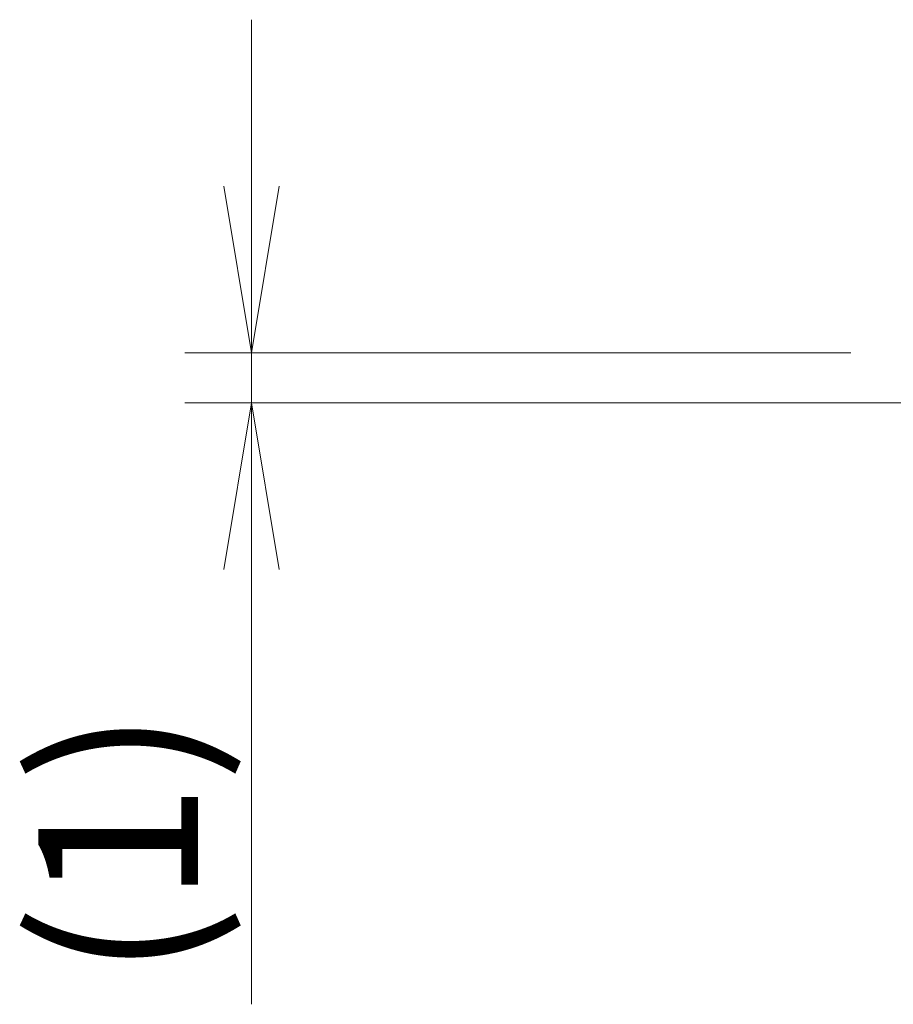
# Model space of a CAD drawing. Units: millimetres. Extents: x 45 to 1653, y 42 to 1154.
# Drawn here: x 169 to 221, y 119 to 178 of the extents above; entities that cross this region are included whole.
import ezdxf

# ---------------------------------------------------------------- set-up
doc = ezdxf.new("R2010")
doc.units = ezdxf.units.MM
doc.header["$LTSCALE"] = 4
doc.layers.add('寸法(TDC)', color=179, linetype='Continuous', lineweight=9)
doc.styles.add('TDC', font='MS Gothic.ttf')
doc.dimstyles.new('TDC', dxfattribs={"dimscale": 4, "dimtxt": 2.4, "dimasz": 2.5, "dimexe": 1, "dimexo": 1, "dimgap": 0.4, "dimtad": 1, "dimdsep": 46, "dimtxsty": 'TDC', "dimblk": 'OPEN', "dimcen": 0.09, "dimdle": 10, "dimclrd": 179, "dimclre": 179, "dimclrt": 179, "dimazin": 2, "dimtfac": 0.625, "dimtmove": 0, "dimatfit": 3, "dimldrblk": 'OPEN', "dimfxl": 1, "dimtolj": 1, "dimlwd": 9, "dimlwe": 9, "dimarcsym": 0})

# ---------------------------------------------------------------- blocks, each defined once
blk = doc.blocks.new('_Open')
at = {"color": 0, "linetype": 'ByBlock', "lineweight": -2}
for p, q in [((-1, 0.1667), (0, 0)), ((-1, -0.1667), (0, 0)), ((0, 0), (-1, 0))]:
    blk.add_line(p, q, dxfattribs=at)
blk = doc.blocks.new('*D123')
at = {"layer": 'Defpoints', "color": 0, "linetype": 'Continuous'}
for p in [(222.922, 158.104), (182.922, 155.104), (437.922, 155.104)]:
    blk.add_point(p, dxfattribs=at)
at = {"layer": '寸法(TDC)', "color": 179, "linetype": 'Continuous', "lineweight": 9}
for p, q in [((182.922, 168.104), (182.922, 178.104)), ((218.922, 158.104), (178.922, 158.104)), ((182.922, 158.104), (182.922, 155.104)), ((433.922, 155.104), (178.922, 155.104)), ((182.922, 145.104), (182.922, 118.99))]:
    blk.add_line(p, q, dxfattribs=at)
at = {"layer": '寸法(TDC)', "color": 179, "linetype": 'Continuous', "lineweight": 9, "xscale": 10, "yscale": 10, "zscale": 10}
for p, rotation in [((182.922, 158.104), 270), ((182.922, 155.104), 90)]:
    blk.add_blockref('_Open', p, dxfattribs=dict(at, rotation=rotation))
at = {"layer": '寸法(TDC)', "color": 179, "linetype": 'Continuous', "lineweight": 9, "insert": (170.114, 120.59), "char_height": 9.6, "attachment_point": 1, "rotation": 90, "style": 'TDC'}
blk.add_mtext('\\A1;(1)', dxfattribs=at)

msp = doc.modelspace()

# ---------------------------------------------------------------- dimensions: what is measured, and where the dimension line sits
at = {"layer": '寸法(TDC)', "color": 179, "linetype": 'Continuous', "lineweight": 9}
dim = msp.add_linear_dim(base=(182.922, 155.104), p1=(222.922, 158.104), p2=(437.922, 155.104), angle=90, text='(<>)', dimstyle='TDC', override={"dimgap": 0.4, "dimdec": 2, "dimlfac": 0.333333, "dimtol": 0, "dimlim": 0, "dimtp": 0, "dimtm": 0, "dimtdec": 2, "dimtofl": 1, "dimatfit": 1}, dxfattribs=at)
dim.commit()
dim.dimension.update_dxf_attribs({"geometry": '*D123', "text_midpoint": (182.922, 127.047), "dimtype": 160})

doc.saveas('drawing.dxf')
